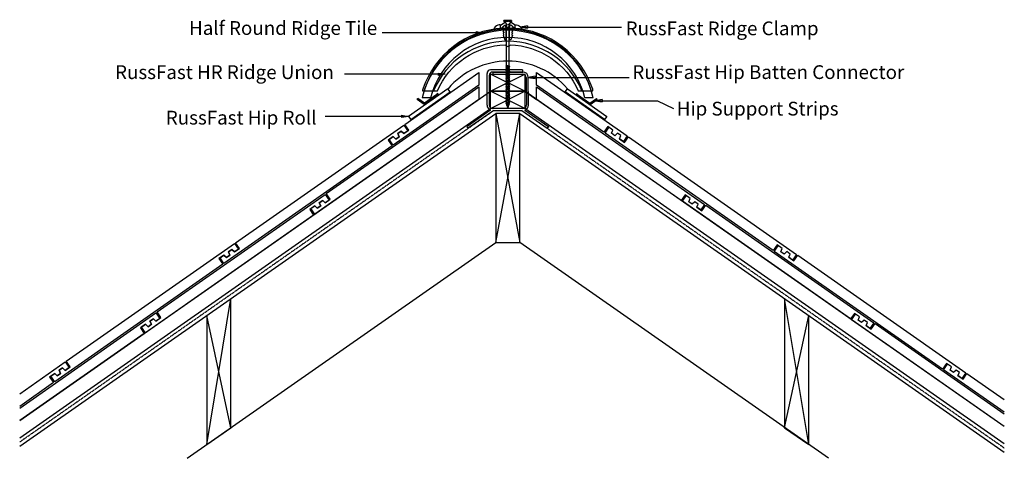
# Model space of a CAD drawing. Units: millimetres. Extents: x 47321 to 48750, y -38147 to -37510.
import ezdxf

# ---------------------------------------------------------------- set-up
doc = ezdxf.new("R2010")
doc.units = ezdxf.units.MM
doc.linetypes.add('DASHED', pattern=[0.75, 0.5, -0.25])
for name, color, linetype in [('Annotation Text', 3, 'Continuous'), ('Batten', 1, 'Continuous'), ('Batten Connector', 7, 'Continuous'), ('Hip Strip', 6, 'Continuous'), ('RussFast Ridge Clamp', 7, 'Continuous'), ('RussFast Roll', 30, 'Continuous'), ('RussFast Union', 253, 'Continuous'), ('Screw', 7, 'Continuous'), ('Structural', 12, 'Continuous'), ('Tile', 2, 'Continuous'), ('Underlay', 4, 'DASHED')]:
    doc.layers.add(name, color=color, linetype=linetype)
doc.styles.get("Standard").update_dxf_attribs({"font": 'arial.ttf'})

# ---------------------------------------------------------------- blocks, each defined once
blk = doc.blocks.new('_CLOSED')
at = {"color": 0, "linetype": 'ByBlock'}
for p, q in [((-1, 0.17), (0, 0)), ((-1, 0.17), (-1, -0.17)), ((0, 0), (-1, -0.17)), ((0, 0), (-1, 0))]:
    blk.add_line(p, q, dxfattribs=at)

msp = doc.modelspace()

# ---------------------------------------------------------------- linework, layer by layer
at = {"layer": 'Annotation Text', "extrusion": (0, 0, -1)}
for points in [[(-47983.4, -37528.8), (-47903.4, -37528.8), (-47847.1, -37528.8)], [(-48058.1, -37520.5), (-48138.1, -37520.5), (-48194.3, -37520.5)], [(-47928.5, -37589.1), (-47848.5, -37589.1), (-47792.2, -37589.1)], [(-48069.2, -37593.7), (-48149.2, -37593.7), (-48205.4, -37593.7)], [(-48166.6, -37627.5), (-48246.6, -37627.5), (-48269.9, -37638.6)], [(-47875.3, -37650.2), (-47764.5, -37650.2), (-47764.5, -37650.2)]]:
    msp.add_lwpolyline(points, dxfattribs=at)
at = {"layer": 'Batten'}
for p, q in [((48004.4, -37613.8), (48054.4, -37588.8)), ((48054.4, -37613.8), (48004.4, -37588.8)), ((47320.9, -38092.4), (48004.4, -37613.8)), ((48004.4, -37638.8), (48054.4, -37613.8)), ((48054.4, -37638.8), (48004.4, -37613.8)), ((48750.2, -38101), (48054.4, -37613.8)), ((48054.4, -37613.8), (48071.3, -37625.6)), ((47320.9, -38117.4), (48004.4, -37638.8)), ((48750.2, -38126), (48054.4, -37638.8))]:
    msp.add_line(p, q, dxfattribs=at)
for points in [[(48004.4, -37588.8), (48054.4, -37588.8), (48054.4, -37613.8), (48004.4, -37613.8)], [(48004.4, -37613.8), (48054.4, -37613.8), (48054.4, -37638.8), (48004.4, -37638.8)]]:
    msp.add_lwpolyline(points, close=True, dxfattribs=at)
at = {"layer": 'Batten Connector'}
for p, q in [((47999.3, -37633.8), (47999.3, -37587.8)), ((48002.3, -37590.8), (48002.3, -37633.8)), ((48050.8, -37582.8), (48004.3, -37582.8)), ((48050.8, -37585.8), (48007.3, -37585.8)), ((48007.7, -37585.8), (48007.7, -37588.8)), ((48007.7, -37585.8), (48051.2, -37585.8)), ((48007.7, -37588.8), (48051.2, -37588.8)), ((48050.8, -37582.8), (48050.8, -37585.8)), ((48056.2, -37593.8), (48056.5, -37633.8)), ((48059.5, -37633.8), (48059.2, -37593.8)), ((48004.5, -37641.3), (47970, -37665.5)), ((48009, -37641.8), (47972.1, -37667.6)), ((48051.5, -37638.8), (48007.3, -37638.8)), ((48009, -37641.8), (48049.9, -37641.8)), ((48049.9, -37641.8), (48086.7, -37667.6)), ((48054.4, -37641.3), (48088.9, -37665.5)), ((47970, -37665.5), (47972.1, -37667.6)), ((48088.9, -37665.5), (48086.7, -37667.6))]:
    msp.add_line(p, q, dxfattribs=at)
for centre, radius, start, end in [((48004.3, -37587.8), 5, 90, 180), ((48007.3, -37590.8), 5, 90, 180), ((48051.2, -37593.8), 8, 0, 90), ((48051.2, -37593.8), 5, 0, 90), ((48007.3, -37633.8), 8, 180, 249.2739), ((48007.3, -37633.8), 5, 180, 270), ((48051.5, -37633.8), 5, 270, 0), ((48051.5, -37633.8), 8, 290.7261, 0)]:
    msp.add_arc(centre, radius, start, end, dxfattribs=at)
at = {"layer": 'Hip Strip'}
for p, q in [((47928.3, -37619.1), (47908.2, -37633.1)), ((47926.5, -37618.5), (47908.4, -37631.1)), ((47927.7, -37616.9), (47926.4, -37617.8)), ((47926.4, -37617.8), (47926.5, -37618.5)), ((47927.7, -37616.9), (47928.3, -37619.1)), ((48129.4, -37616.9), (48128.8, -37619.1)), ((48128.8, -37619.1), (48148.8, -37633.1)), ((48129.4, -37616.9), (48130.7, -37617.8)), ((48130.7, -37617.8), (48130.5, -37618.5)), ((48130.5, -37618.5), (48148.6, -37631.1)), ((47897.7, -37625.6), (47898.8, -37624.1)), ((47908.2, -37633.1), (47897.7, -37625.6)), ((47908.4, -37631.1), (47898.8, -37624.1)), ((48148.6, -37631.1), (48158.2, -37624.1)), ((48148.8, -37633.1), (48159.3, -37625.6)), ((48159.3, -37625.6), (48158.2, -37624.1))]:
    msp.add_line(p, q, dxfattribs=at)
at = {"layer": 'RussFast Ridge Clamp'}
for p, q in [((48018.7, -37517.7), (48027.2, -37512.4)), ((48028.2, -37512.1), (48029.7, -37512.1)), ((48030.6, -37512.1), (48029.1, -37512.1)), ((48040.1, -37517.7), (48031.7, -37512.4))]:
    msp.add_line(p, q, dxfattribs=at)
for points in [[(48010.1, -37524.4, 0.182563), (48011.5, -37524.6), (48018.8, -37523.1, 0.032319), (48018.7, -37517.7), (48018.4, -37517.4, 0.220129), (48016.8, -37517, 0.192162), (48009.8, -37521.8, 0.386039)], [(48048.7, -37524.4, -0.182563), (48047.3, -37524.6), (48040.1, -37523.1, -0.032319), (48040.1, -37517.7), (48040.4, -37517.4, -0.220129), (48042.1, -37517, -0.192162), (48049.1, -37521.8, -0.386039)]]:
    msp.add_lwpolyline(points, format="xyb", close=True, dxfattribs=at)
for points in [[(48018.8, -37523.1), (48021.6, -37520.7, -0.248961), (48029.4, -37516.9)], [(48040.1, -37523.1), (48037.3, -37520.7, 0.248961), (48029.4, -37516.9)]]:
    msp.add_lwpolyline(points, format="xyb", dxfattribs=at)
for points in [[(48026.9, -37520.4), (48026.6, -37520.4), (48026.6, -37517.2)], [(48032, -37520.4), (48032.3, -37520.4), (48032.3, -37517.2)], [(48021.6, -37520.7), (48022.7, -37521.8), (48023.4, -37521.8), (48023.4, -37523.8), (48023.4, -37523.8), (48023.4, -37525.5), (48022.3, -37525.8), (48023.5, -37528.2), (48023.5, -37528.8), (48022.6, -37529), (48023.4, -37531.4), (48023.4, -37532.2), (48022.5, -37532.2), (48024.9, -37538.8), (48026.9, -37538.8), (48026.9, -37520.4), (48032, -37520.4)], [(48037.3, -37520.7), (48036.1, -37521.8), (48035.4, -37521.8), (48035.4, -37523.8), (48035.4, -37523.8), (48035.4, -37525.5), (48036.5, -37525.8), (48035.3, -37528.2), (48035.3, -37528.8), (48036.3, -37529), (48035.5, -37531.4), (48035.5, -37532.2), (48036.3, -37532.2), (48034, -37538.8), (48031.9, -37538.8), (48032, -37520.4), (48029.5, -37520.4)]]:
    msp.add_lwpolyline(points, dxfattribs=at)
for centre, start, end in [((48028.2, -37514.1), 90, 121.8739), ((48030.6, -37514.1), 58.1261, 90)]:
    msp.add_arc(centre, 2, start, end, dxfattribs=at)
at = {"layer": 'RussFast Roll'}
for p, q in [((47942.6, -37610.1), (47885.3, -37650.2)), ((47888.6, -37654.9), (47946, -37614.8)), ((47946, -37614.8), (47942.6, -37610.1)), ((48112.5, -37614.8), (48115.9, -37610.1)), ((48169.9, -37654.9), (48112.5, -37614.8)), ((48115.9, -37610.1), (48173.2, -37650.2)), ((47885.3, -37650.2), (47888.6, -37654.9)), ((48173.2, -37650.2), (48169.9, -37654.9))]:
    msp.add_line(p, q, dxfattribs=at)
msp.add_arc((48029.4, -37683.8), 113.8, 40.4103, 139.5897, dxfattribs=at)
at = {"layer": 'RussFast Union'}
msp.add_line((48036.4, -37522.5), (48022.4, -37522.5), dxfattribs=at)
msp.add_lwpolyline([(48153.1, -37613.1, 0.058833), (48152.7, -37610.8, 0.307805), (48036.4, -37522.2), (48036.3, -37523.5), (48022.5, -37523.5), (48022.4, -37522.2, 0.307805), (47906.1, -37610.8, 0.058889), (47905.7, -37613.1), (47927.2, -37613.1, -0.290467), (48026.1, -37546.2, 0.700494), (48032.7, -37546.2, -0.290467), (48131.7, -37613.1)], format="xyb", close=True, dxfattribs=at)
msp.add_lwpolyline([(48150.7, -37613.1, 0.034024), (48150.2, -37610.8, 0.709606), (47908.6, -37610.8, 0.034024), (47908.2, -37613.1)], format="xyb", dxfattribs=at)
msp.add_arc((48029.4, -37657.6), 116.5, 22.456, 157.544, dxfattribs=at)
at = {"layer": 'Screw'}
for p, q in [((48034.9, -37511.1), (48023.9, -37511.1)), ((48023.9, -37512.1), (48023.9, -37511.1)), ((48034.9, -37512.1), (48023.9, -37512.1)), ((48023.9, -37512.1), (48027.4, -37515.6)), ((48027.5, -37576.5), (48027.4, -37515.6)), ((48034.9, -37512.1), (48031.4, -37515.6)), ((48031.4, -37576.5), (48031.4, -37515.6)), ((48034.9, -37511.1), (48034.9, -37512.1)), ((48027.5, -37576.5), (48026.5, -37576.7)), ((48032.4, -37577.8), (48026.5, -37576.7)), ((48027.5, -37577.2), (48026.5, -37576.7)), ((48031.4, -37577.2), (48027.5, -37576.5)), ((48031.4, -37577.2), (48031.4, -37575.7)), ((48027.5, -37578.7), (48026.5, -37578.9)), ((48032.4, -37580.1), (48026.5, -37578.9)), ((48027.5, -37579.5), (48026.5, -37578.9)), ((48027.5, -37581), (48026.5, -37581.2)), ((48032.4, -37582.4), (48026.5, -37581.2)), ((48027.5, -37581.8), (48026.5, -37581.2)), ((48027.5, -37583.3), (48026.5, -37583.5)), ((48032.4, -37584.6), (48026.5, -37583.5)), ((48027.5, -37584.1), (48026.5, -37583.5)), ((48027.5, -37585.6), (48026.5, -37585.8)), ((48032.4, -37586.9), (48026.5, -37585.8)), ((48027.5, -37586.3), (48026.5, -37585.8)), ((48027.5, -37587.9), (48026.5, -37588)), ((48032.4, -37589.2), (48026.5, -37588)), ((48027.5, -37588.6), (48026.5, -37588)), ((48027.5, -37590.1), (48026.5, -37590.3)), ((48032.4, -37591.5), (48026.5, -37590.3)), ((48027.5, -37590.9), (48026.5, -37590.3)), ((48031.4, -37578), (48027.5, -37577.2)), ((48027.5, -37578.7), (48027.5, -37577.2)), ((48031.4, -37579.5), (48027.5, -37578.7)), ((48031.4, -37580.3), (48027.5, -37579.5)), ((48027.5, -37581), (48027.5, -37579.5)), ((48031.4, -37581.8), (48027.5, -37581)), ((48031.4, -37582.5), (48027.5, -37581.8)), ((48027.5, -37583.3), (48027.5, -37581.8)), ((48031.4, -37584.1), (48027.5, -37583.3)), ((48031.4, -37584.8), (48027.5, -37584.1)), ((48027.5, -37585.6), (48027.5, -37584.1)), ((48031.4, -37586.3), (48027.5, -37585.6)), ((48027.5, -37587.9), (48027.5, -37586.3)), ((48031.4, -37587.1), (48027.5, -37586.3)), ((48031.4, -37588.6), (48027.5, -37587.9)), ((48031.4, -37589.4), (48027.5, -37588.6)), ((48027.5, -37590.1), (48027.5, -37588.6)), ((48031.4, -37590.9), (48027.5, -37590.1)), ((48031.4, -37591.7), (48027.5, -37590.9)), ((48027.5, -37592.4), (48027.5, -37590.9)), ((48032.4, -37577.8), (48031.4, -37577.2)), ((48032.4, -37577.8), (48031.4, -37578)), ((48031.4, -37579.5), (48031.4, -37578)), ((48032.4, -37580.1), (48031.4, -37579.5)), ((48032.4, -37580.1), (48031.4, -37580.3)), ((48031.4, -37581.8), (48031.4, -37580.3)), ((48032.4, -37582.4), (48031.4, -37581.8)), ((48032.4, -37582.4), (48031.4, -37582.5)), ((48031.4, -37584.1), (48031.4, -37582.5)), ((48032.4, -37584.6), (48031.4, -37584.1)), ((48032.4, -37584.6), (48031.4, -37584.8)), ((48031.4, -37586.3), (48031.4, -37584.8)), ((48032.4, -37586.9), (48031.4, -37586.3)), ((48032.4, -37586.9), (48031.4, -37587.1)), ((48031.4, -37588.6), (48031.4, -37587.1)), ((48032.4, -37589.2), (48031.4, -37588.6)), ((48032.4, -37589.2), (48031.4, -37589.4)), ((48031.4, -37590.9), (48031.4, -37589.4)), ((48032.4, -37591.5), (48031.4, -37590.9)), ((48027.5, -37592.4), (48026.5, -37592.6)), ((48032.4, -37593.7), (48026.5, -37592.6)), ((48027.5, -37593.2), (48026.5, -37592.6)), ((48027.5, -37594.7), (48026.5, -37594.9)), ((48032.4, -37596), (48026.5, -37594.9)), ((48027.5, -37595.4), (48026.5, -37594.9)), ((48027.5, -37597), (48026.5, -37597.2)), ((48032.4, -37598.3), (48026.5, -37597.2)), ((48027.5, -37597.7), (48026.5, -37597.2)), ((48027.5, -37599.2), (48026.5, -37599.4)), ((48032.4, -37600.6), (48026.5, -37599.4)), ((48027.5, -37600), (48026.5, -37599.4)), ((48027.5, -37601.5), (48026.5, -37601.7)), ((48032.4, -37602.9), (48026.5, -37601.7)), ((48027.5, -37602.3), (48026.5, -37601.7)), ((48027.5, -37603.8), (48026.5, -37604)), ((48032.4, -37605.1), (48026.5, -37604)), ((48027.5, -37604.6), (48026.5, -37604)), ((48031.4, -37593.2), (48027.5, -37592.4)), ((48027.5, -37594.7), (48027.5, -37593.2)), ((48031.4, -37593.9), (48027.5, -37593.2)), ((48031.4, -37595.4), (48027.5, -37594.7)), ((48031.4, -37596.2), (48027.5, -37595.4)), ((48027.5, -37597), (48027.5, -37595.4)), ((48031.4, -37597.7), (48027.5, -37597)), ((48031.4, -37598.5), (48027.5, -37597.7)), ((48027.5, -37599.2), (48027.5, -37597.7)), ((48031.4, -37600), (48027.5, -37599.2)), ((48027.5, -37601.5), (48027.5, -37600)), ((48031.4, -37600.8), (48027.5, -37600)), ((48031.4, -37602.3), (48027.5, -37601.5)), ((48031.4, -37603), (48027.5, -37602.3)), ((48027.5, -37603.8), (48027.5, -37602.3)), ((48031.4, -37604.6), (48027.5, -37603.8)), ((48031.4, -37605.3), (48027.5, -37604.6)), ((48027.5, -37606.1), (48027.5, -37604.6)), ((48032.4, -37591.5), (48031.4, -37591.7)), ((48031.4, -37593.2), (48031.4, -37591.7)), ((48032.4, -37593.7), (48031.4, -37593.2)), ((48032.4, -37593.7), (48031.4, -37593.9)), ((48031.4, -37595.4), (48031.4, -37593.9)), ((48032.4, -37596), (48031.4, -37595.4)), ((48032.4, -37596), (48031.4, -37596.2)), ((48031.4, -37597.7), (48031.4, -37596.2)), ((48032.4, -37598.3), (48031.4, -37597.7)), ((48032.4, -37598.3), (48031.4, -37598.5)), ((48031.4, -37600), (48031.4, -37598.5)), ((48032.4, -37600.6), (48031.4, -37600)), ((48032.4, -37600.6), (48031.4, -37600.8)), ((48031.4, -37602.3), (48031.4, -37600.8)), ((48032.4, -37602.9), (48031.4, -37602.3)), ((48032.4, -37602.9), (48031.4, -37603)), ((48031.4, -37604.6), (48031.4, -37603)), ((48032.4, -37605.1), (48031.4, -37604.6)), ((48032.4, -37605.1), (48031.4, -37605.3)), ((48027.5, -37606.1), (48026.5, -37606.3)), ((48032.4, -37607.4), (48026.5, -37606.3)), ((48027.5, -37606.8), (48026.5, -37606.3)), ((48027.5, -37608.4), (48026.5, -37608.5)), ((48032.4, -37609.7), (48026.5, -37608.5)), ((48027.5, -37609.1), (48026.5, -37608.5)), ((48027.5, -37610.6), (48026.5, -37610.8)), ((48032.4, -37612), (48026.5, -37610.8)), ((48027.5, -37611.4), (48026.5, -37610.8)), ((48027.5, -37612.9), (48026.5, -37613.1)), ((48032.4, -37614.2), (48026.5, -37613.1)), ((48027.5, -37613.7), (48026.5, -37613.1)), ((48027.5, -37615.2), (48026.5, -37615.4)), ((48032.4, -37616.5), (48026.5, -37615.4)), ((48027.5, -37616), (48026.5, -37615.4)), ((48027.5, -37617.5), (48026.5, -37617.7)), ((48032.4, -37618.8), (48026.5, -37617.7)), ((48027.5, -37618.2), (48026.5, -37617.7)), ((48031.4, -37606.8), (48027.5, -37606.1)), ((48027.5, -37608.4), (48027.5, -37606.8)), ((48031.4, -37607.6), (48027.5, -37606.8)), ((48031.4, -37609.1), (48027.5, -37608.4)), ((48031.4, -37609.9), (48027.5, -37609.1)), ((48027.5, -37610.6), (48027.5, -37609.1)), ((48031.4, -37611.4), (48027.5, -37610.6)), ((48031.4, -37612.2), (48027.5, -37611.4)), ((48027.5, -37612.9), (48027.5, -37611.4)), ((48031.4, -37613.7), (48027.5, -37612.9)), ((48027.5, -37615.2), (48027.5, -37613.7)), ((48031.4, -37614.4), (48027.5, -37613.7)), ((48031.4, -37616), (48027.5, -37615.2)), ((48031.4, -37616.7), (48027.5, -37616)), ((48027.5, -37617.5), (48027.5, -37616)), ((48031.4, -37618.2), (48027.5, -37617.5)), ((48031.4, -37619), (48027.5, -37618.2)), ((48027.5, -37619.7), (48027.5, -37618.2)), ((48031.4, -37606.8), (48031.4, -37605.3)), ((48032.4, -37607.4), (48031.4, -37606.8)), ((48032.4, -37607.4), (48031.4, -37607.6)), ((48031.4, -37609.1), (48031.4, -37607.6)), ((48032.4, -37609.7), (48031.4, -37609.1)), ((48032.4, -37609.7), (48031.4, -37609.9)), ((48031.4, -37611.4), (48031.4, -37609.9)), ((48032.4, -37612), (48031.4, -37611.4)), ((48032.4, -37612), (48031.4, -37612.2)), ((48031.4, -37613.7), (48031.4, -37612.2)), ((48032.4, -37614.2), (48031.4, -37613.7)), ((48032.4, -37614.2), (48031.4, -37614.4)), ((48031.4, -37616), (48031.4, -37614.4)), ((48032.4, -37616.5), (48031.4, -37616)), ((48032.4, -37616.5), (48031.4, -37616.7)), ((48031.4, -37618.2), (48031.4, -37616.7)), ((48032.4, -37618.8), (48031.4, -37618.2)), ((48032.4, -37618.8), (48031.4, -37619)), ((48031.4, -37620.5), (48031.4, -37619)), ((48027.5, -37619.7), (48026.5, -37619.9)), ((48032.4, -37621.1), (48026.5, -37619.9)), ((48027.5, -37620.5), (48026.5, -37619.9)), ((48027.5, -37622), (48026.5, -37622.2)), ((48032.4, -37623.4), (48026.5, -37622.2)), ((48027.5, -37622.8), (48026.5, -37622.2)), ((48027.5, -37624.3), (48026.5, -37624.5)), ((48032.4, -37625.6), (48026.5, -37624.5)), ((48027.5, -37625.1), (48026.5, -37624.5)), ((48027.5, -37626.6), (48026.5, -37626.8)), ((48032.4, -37627.9), (48026.5, -37626.8)), ((48027.5, -37627.3), (48026.5, -37626.8)), ((48027.5, -37628.9), (48026.5, -37629)), ((48032.4, -37630.2), (48026.5, -37629)), ((48027.5, -37629.6), (48026.5, -37629)), ((48027.5, -37631.1), (48026.5, -37631.3)), ((48032.4, -37632.5), (48026.5, -37631.3)), ((48027.5, -37631.9), (48026.5, -37631.3)), ((48031.4, -37620.5), (48027.5, -37619.7)), ((48027.5, -37622), (48027.5, -37620.5)), ((48031.4, -37621.3), (48027.5, -37620.5)), ((48031.4, -37622.8), (48027.5, -37622)), ((48031.4, -37623.5), (48027.5, -37622.8)), ((48027.5, -37624.3), (48027.5, -37622.8)), ((48031.4, -37625.1), (48027.5, -37624.3)), ((48031.4, -37625.8), (48027.5, -37625.1)), ((48027.5, -37626.6), (48027.5, -37625.1)), ((48031.4, -37627.3), (48027.5, -37626.6)), ((48027.5, -37629.2), (48027.5, -37627.3)), ((48031.4, -37628.1), (48027.5, -37627.3)), ((48031.4, -37629.6), (48027.5, -37628.9)), ((48031.4, -37630.4), (48027.5, -37629.6)), ((48027.5, -37631.1), (48027.5, -37629.6)), ((48031.4, -37631.9), (48027.5, -37631.1)), ((48027.5, -37631.5), (48027.5, -37631.5)), ((48031.4, -37632.7), (48027.5, -37631.9)), ((48028.1, -37633.7), (48027.6, -37631.9)), ((48028.5, -37633.6), (48027.6, -37633.8)), ((48031, -37634.5), (48027.6, -37633.8)), ((48028.5, -37634.4), (48027.6, -37633.8)), ((48030, -37633.9), (48028.5, -37633.6)), ((48031.1, -37632.6), (48030.5, -37634.2)), ((48031.4, -37631.5), (48031.3, -37631.9)), ((48032.4, -37621.1), (48031.4, -37620.5)), ((48032.4, -37621.1), (48031.4, -37621.3)), ((48031.4, -37622.8), (48031.4, -37621.3)), ((48032.4, -37623.4), (48031.4, -37622.8)), ((48032.4, -37623.4), (48031.4, -37623.5)), ((48031.4, -37625.1), (48031.4, -37623.5)), ((48032.4, -37625.6), (48031.4, -37625.1)), ((48032.4, -37625.6), (48031.4, -37625.8)), ((48031.4, -37627.3), (48031.4, -37625.8)), ((48032.4, -37627.9), (48031.4, -37627.3)), ((48032.4, -37627.9), (48031.4, -37628.1)), ((48031.4, -37629.6), (48031.4, -37628.1)), ((48032.4, -37630.2), (48031.4, -37629.6)), ((48032.4, -37630.2), (48031.4, -37630.4)), ((48031.4, -37631.5), (48031.4, -37630.4)), ((48032.4, -37632.5), (48031.4, -37631.9)), ((48032.4, -37632.5), (48031.4, -37632.7)), ((48029.4, -37637.8), (48028.3, -37634.3)), ((48030, -37634.7), (48028.5, -37634.4)), ((48030.4, -37634.6), (48029.4, -37637.8)), ((48031, -37634.5), (48030, -37633.9)), ((48031, -37634.5), (48030, -37634.7))]:
    msp.add_line(p, q, dxfattribs=at)
at = {"layer": 'Structural'}
for p, q in [((47320.9, -38129.7), (48011.9, -37645.9)), ((48011.9, -37833.6), (48047, -37645.9)), ((48011.9, -37645.9), (48047, -37833.6)), ((48047, -37645.9), (48750.2, -38138.3)), ((47564, -38147.2), (48011.9, -37833.6)), ((48494.8, -38147.2), (48047, -37833.6)), ((47592.4, -38127.3), (47627.6, -37915)), ((48466.4, -38127.3), (48431.3, -37915)), ((47627.6, -38102.7), (47592.4, -37939.6)), ((48431.3, -38102.7), (48466.4, -37939.6))]:
    msp.add_line(p, q, dxfattribs=at)
msp.add_lwpolyline([(48011.9, -37833.6), (48047, -37833.6), (48047, -37645.9), (48011.9, -37645.9)], close=True, dxfattribs=at)
for points in [[(47592.4, -37939.6), (47592.4, -38127.3), (47627.6, -38102.7), (47627.6, -37915)], [(48431.3, -37915), (48431.3, -38102.7), (48466.4, -38127.3), (48466.4, -37939.6)]]:
    msp.add_lwpolyline(points, dxfattribs=at)
at = {"layer": 'Tile'}
for p, q in [((47880, -37661.9), (47987.6, -37586.5)), ((47987.6, -37586.5), (47987.6, -37604.8)), ((48071.3, -37586.5), (48202.9, -37678.7)), ((48071.3, -37604.8), (48071.3, -37586.5)), ((47987.6, -37604.8), (47863.2, -37692)), ((48168.9, -37673.2), (48071.3, -37604.8)), ((47766, -37762.4), (47987.6, -37607.3)), ((47987.6, -37607.3), (47987.6, -37625.6)), ((48071.3, -37607.3), (48315.2, -37778.1)), ((48071.3, -37625.6), (48071.3, -37607.3)), ((47987.6, -37625.6), (47749.2, -37792.5)), ((47917.5, -37623.5), (47905.3, -37623.5)), ((48281.2, -37772.6), (48071.3, -37625.6)), ((48153.5, -37623.5), (48141.4, -37623.5)), ((47885.7, -37670.1), (47880, -37661.9)), ((47634.2, -37834), (47878.3, -37663)), ((47869.7, -37675.2), (47874.6, -37671.7)), ((47874.6, -37671.7), (47869.7, -37675.2)), ((47871.8, -37679.8), (47869.7, -37675.2)), ((47869.7, -37675.2), (47871.8, -37679.8)), ((47874.6, -37671.7), (47878.3, -37675.2)), ((47878.3, -37675.2), (47874.6, -37671.7)), ((47878.3, -37663), (47884.1, -37671.2)), ((47878.3, -37675.2), (47885.7, -37670.1)), ((47884.1, -37671.2), (47878.3, -37675.2)), ((48174.7, -37665), (48168.9, -37673.2)), ((48170.6, -37674.4), (48176.3, -37666.2)), ((48414.7, -37845.3), (48170.6, -37674.4)), ((48182, -37670.2), (48174.7, -37665)), ((48182, -37670.2), (48174.7, -37665)), ((48180, -37674.8), (48182, -37670.2)), ((48180, -37674.8), (48182, -37670.2)), ((48184.9, -37678.3), (48180, -37674.8)), ((48184.9, -37678.3), (48180, -37674.8)), ((48188.6, -37674.8), (48184.9, -37678.3)), ((48188.6, -37674.8), (48184.9, -37678.3)), ((48193.5, -37678.2), (48188.6, -37674.8)), ((48193.5, -37678.2), (48188.6, -37674.8)), ((47863.2, -37679.7), (47855.8, -37684.9)), ((47855.8, -37684.9), (47861.5, -37693.1)), ((47857.4, -37683.8), (47863.2, -37679.7)), ((47863.2, -37692), (47857.4, -37683.8)), ((47863.2, -37679.7), (47866.8, -37683.3)), ((47866.8, -37683.3), (47863.2, -37679.7)), ((47866.8, -37683.3), (47871.8, -37679.8)), ((47871.8, -37679.8), (47866.8, -37683.3)), ((48191.4, -37682.9), (48193.5, -37678.2)), ((48191.4, -37682.9), (48193.5, -37678.2)), ((48197.2, -37686.9), (48191.4, -37682.9)), ((48191.4, -37682.9), (48198.8, -37688)), ((48202.9, -37678.7), (48197.2, -37686.9)), ((48198.8, -37688), (48204.6, -37679.8)), ((48204.6, -37679.8), (48448.7, -37850.8)), ((47861.5, -37693.1), (47617.4, -37864)), ((47771.8, -37770.6), (47766, -37762.4)), ((47520.3, -37934.5), (47764.4, -37763.6)), ((47755.8, -37775.7), (47760.7, -37772.3)), ((47760.7, -37772.3), (47755.8, -37775.7)), ((47757.8, -37780.4), (47755.8, -37775.7)), ((47755.8, -37775.7), (47757.8, -37780.4)), ((47760.7, -37772.3), (47764.4, -37775.8)), ((47764.4, -37775.8), (47760.7, -37772.3)), ((47764.4, -37763.6), (47770.1, -37771.8)), ((47764.4, -37775.8), (47771.8, -37770.6)), ((47770.1, -37771.8), (47764.4, -37775.8)), ((48287, -37764.4), (48281.2, -37772.6)), ((48282.9, -37773.7), (48288.6, -37765.6)), ((48527, -37944.7), (48282.9, -37773.7)), ((48294.3, -37769.6), (48287, -37764.4)), ((48294.3, -37769.6), (48287, -37764.4)), ((48292.3, -37774.2), (48294.3, -37769.6)), ((48292.3, -37774.2), (48294.3, -37769.6)), ((48297.2, -37777.7), (48292.3, -37774.2)), ((48297.2, -37777.7), (48292.3, -37774.2)), ((48300.9, -37774.2), (48297.2, -37777.7)), ((48300.9, -37774.2), (48297.2, -37777.7)), ((48305.8, -37777.6), (48300.9, -37774.2)), ((48305.8, -37777.6), (48300.9, -37774.2)), ((47749.2, -37780.3), (47741.9, -37785.5)), ((47741.9, -37785.5), (47747.6, -37793.6)), ((47743.5, -37784.3), (47749.2, -37780.3)), ((47749.2, -37792.5), (47743.5, -37784.3)), ((47749.2, -37780.3), (47752.9, -37783.8)), ((47752.9, -37783.8), (47749.2, -37780.3)), ((47752.9, -37783.8), (47757.8, -37780.4)), ((47757.8, -37780.4), (47752.9, -37783.8)), ((48303.7, -37782.3), (48305.8, -37777.6)), ((48303.7, -37782.3), (48305.8, -37777.6)), ((48309.5, -37786.3), (48303.7, -37782.3)), ((48303.7, -37782.3), (48311.1, -37787.4)), ((48315.2, -37778.1), (48309.5, -37786.3)), ((48311.1, -37787.4), (48316.9, -37779.2)), ((48316.9, -37779.2), (48561, -37950.2)), ((47747.6, -37793.6), (47503.5, -37964.6)), ((47639.9, -37842.2), (47634.2, -37834)), ((47388.5, -38006), (47632.6, -37835.1)), ((47624, -37847.2), (47628.9, -37843.8)), ((47628.9, -37843.8), (47624, -37847.2)), ((47626, -37851.9), (47624, -37847.2)), ((47624, -37847.2), (47626, -37851.9)), ((47628.9, -37843.8), (47632.6, -37847.3)), ((47632.6, -37847.3), (47628.9, -37843.8)), ((47632.6, -37835.1), (47638.3, -37843.3)), ((47632.6, -37847.3), (47639.9, -37842.2)), ((47638.3, -37843.3), (47632.6, -37847.3)), ((48420.4, -37837.1), (48414.7, -37845.3)), ((48416.3, -37846.4), (48422, -37838.2)), ((48660.4, -38017.4), (48416.3, -37846.4)), ((48427.8, -37842.2), (48420.4, -37837.1)), ((48427.8, -37842.2), (48420.4, -37837.1)), ((48425.7, -37846.9), (48427.8, -37842.2)), ((48425.7, -37846.9), (48427.8, -37842.2)), ((48430.6, -37850.4), (48425.7, -37846.9)), ((48430.6, -37850.4), (48425.7, -37846.9)), ((48434.3, -37846.8), (48430.6, -37850.4)), ((48434.3, -37846.8), (48430.6, -37850.4)), ((48439.2, -37850.3), (48434.3, -37846.8)), ((48439.2, -37850.3), (48434.3, -37846.8)), ((47617.4, -37851.8), (47610, -37857)), ((47610, -37857), (47615.8, -37865.2)), ((47611.7, -37855.8), (47617.4, -37851.8)), ((47617.4, -37864), (47611.7, -37855.8)), ((47617.4, -37851.8), (47621.1, -37855.3)), ((47621.1, -37855.3), (47617.4, -37851.8)), ((47621.1, -37855.3), (47626, -37851.9)), ((47626, -37851.9), (47621.1, -37855.3)), ((48437.2, -37854.9), (48439.2, -37850.3)), ((48437.2, -37854.9), (48439.2, -37850.3)), ((48442.9, -37859), (48437.2, -37854.9)), ((48437.2, -37854.9), (48444.6, -37860.1)), ((48448.7, -37850.8), (48442.9, -37859)), ((48444.6, -37860.1), (48450.3, -37851.9)), ((48450.3, -37851.9), (48694.4, -38022.8)), ((47615.8, -37865.2), (47371.7, -38036.1)), ((47320.9, -38074.1), (47518.6, -37935.6)), ((47510, -37947.8), (47514.9, -37944.3)), ((47514.9, -37944.3), (47510, -37947.8)), ((47512.1, -37952.4), (47510, -37947.8)), ((47510, -37947.8), (47512.1, -37952.4)), ((47514.9, -37944.3), (47518.6, -37947.9)), ((47518.6, -37947.9), (47514.9, -37944.3)), ((47518.6, -37935.6), (47524.4, -37943.8)), ((47518.6, -37947.9), (47526, -37942.7)), ((47524.4, -37943.8), (47518.6, -37947.9)), ((47526, -37942.7), (47520.3, -37934.5)), ((48532.7, -37936.5), (48527, -37944.7)), ((48528.6, -37945.8), (48534.3, -37937.6)), ((48750.2, -38101), (48528.6, -37945.8)), ((48540.1, -37941.6), (48532.7, -37936.5)), ((48540.1, -37941.6), (48532.7, -37936.5)), ((48538, -37946.3), (48540.1, -37941.6)), ((48538, -37946.3), (48540.1, -37941.6)), ((48542.9, -37949.8), (48538, -37946.3)), ((48542.9, -37949.8), (48538, -37946.3)), ((48546.6, -37946.2), (48542.9, -37949.8)), ((48546.6, -37946.2), (48542.9, -37949.8)), ((48551.5, -37949.7), (48546.6, -37946.2)), ((48551.5, -37949.7), (48546.6, -37946.2)), ((47503.5, -37952.4), (47496.1, -37957.5)), ((47496.1, -37957.5), (47501.8, -37965.7)), ((47497.7, -37956.4), (47503.5, -37952.4)), ((47503.5, -37964.6), (47497.7, -37956.4)), ((47503.5, -37952.4), (47507.2, -37955.9)), ((47507.2, -37955.9), (47503.5, -37952.4)), ((47507.2, -37955.9), (47512.1, -37952.4)), ((47512.1, -37952.4), (47507.2, -37955.9)), ((48549.5, -37954.3), (48551.5, -37949.7)), ((48549.5, -37954.3), (48551.5, -37949.7)), ((48555.2, -37958.4), (48549.5, -37954.3)), ((48549.5, -37954.3), (48556.9, -37959.5)), ((48561, -37950.2), (48555.2, -37958.4)), ((48556.9, -37959.5), (48562.6, -37951.3)), ((48562.6, -37951.3), (48750.2, -38082.7)), ((47501.8, -37965.7), (47320.9, -38092.4)), ((47320.9, -38053.4), (47386.8, -38007.2)), ((47378.2, -38019.3), (47383.1, -38015.9)), ((47383.1, -38015.9), (47378.2, -38019.3)), ((47380.3, -38024), (47378.2, -38019.3)), ((47378.2, -38019.3), (47380.3, -38024)), ((47383.1, -38015.9), (47386.8, -38019.4)), ((47386.8, -38019.4), (47383.1, -38015.9)), ((47386.8, -38007.2), (47392.6, -38015.4)), ((47386.8, -38019.4), (47394.2, -38014.2)), ((47392.6, -38015.4), (47386.8, -38019.4)), ((47394.2, -38014.2), (47388.5, -38006)), ((48666.1, -38009.2), (48660.4, -38017.4)), ((48662, -38018.5), (48667.8, -38010.3)), ((48750.2, -38080.2), (48662, -38018.5)), ((48673.5, -38014.3), (48666.1, -38009.2)), ((48673.5, -38014.3), (48666.1, -38009.2)), ((48671.5, -38019), (48673.5, -38014.3)), ((48671.5, -38019), (48673.5, -38014.3)), ((48676.4, -38022.4), (48671.5, -38019)), ((48676.4, -38022.4), (48671.5, -38019)), ((48680.1, -38018.9), (48676.4, -38022.4)), ((48680.1, -38018.9), (48676.4, -38022.4)), ((48685, -38022.4), (48680.1, -38018.9)), ((48685, -38022.4), (48680.1, -38018.9)), ((47371.7, -38023.9), (47364.3, -38029.1)), ((47364.3, -38029.1), (47370, -38037.2)), ((47365.9, -38027.9), (47371.7, -38023.9)), ((47371.7, -38036.1), (47365.9, -38027.9)), ((47371.7, -38023.9), (47375.4, -38027.4)), ((47375.4, -38027.4), (47371.7, -38023.9)), ((47375.4, -38027.4), (47380.3, -38024)), ((47380.3, -38024), (47375.4, -38027.4)), ((48682.9, -38027), (48685, -38022.4)), ((48682.9, -38027), (48685, -38022.4)), ((48688.7, -38031), (48682.9, -38027)), ((48682.9, -38027), (48690.3, -38032.2)), ((48694.4, -38022.8), (48688.7, -38031)), ((48690.3, -38032.2), (48696, -38024)), ((48696, -38024), (48750.2, -38061.9)), ((47370, -38037.2), (47320.9, -38071.7))]:
    msp.add_line(p, q, dxfattribs=at)
for centre, radius, start, end in [((48029.4, -37650.5), 127, 12.2747, 167.7253), ((48029.4, -37650.7), 115.2, 13.6524, 166.3476)]:
    msp.add_arc(centre, radius, start, end, dxfattribs=at)
at = {"layer": 'Underlay'}
for p, q in [((48009, -37641.8), (47320.9, -38123.6)), ((48009, -37641.8), (48049.9, -37641.8)), ((48049.9, -37641.8), (48750.2, -38132.2))]:
    msp.add_line(p, q, dxfattribs=at)

# ---------------------------------------------------------------- block references
at = {"layer": 'Annotation Text', "extrusion": (0, 0, -1), "yscale": 10, "zscale": 10}
for p, xscale in [((-48048.1, -37520.5), 10), ((-47993.4, -37528.8), -10), ((-47938.5, -37589.1), -10), ((-48059.2, -37593.7), 10), ((-48156.6, -37627.5), 10), ((-47885.3, -37650.2), -10)]:
    msp.add_blockref('_CLOSED', p, dxfattribs=dict(at, xscale=xscale))

# ---------------------------------------------------------------- texts
at = {"layer": 'Annotation Text'}
for s, p in [('Half Round Ridge Tile', (47566.8, -37531.8, -41159.2)), ('RussFast Ridge Clamp', (48200.5, -37532.3, -41159.2)), ('RussFast HR Ridge Union', (47459.3, -37596, -41159.2)), ('RussFast Hip Batten Connector', (48210.2, -37595.9, -41159.2)), ('Hip Support Strips', (48274.7, -37649, -41159.2)), ('RussFast Hip Roll', (47533, -37662.1, -41159.2))]:
    msp.add_text(s, height=20, dxfattribs=at).set_placement(p)

doc.saveas('drawing.dxf')
